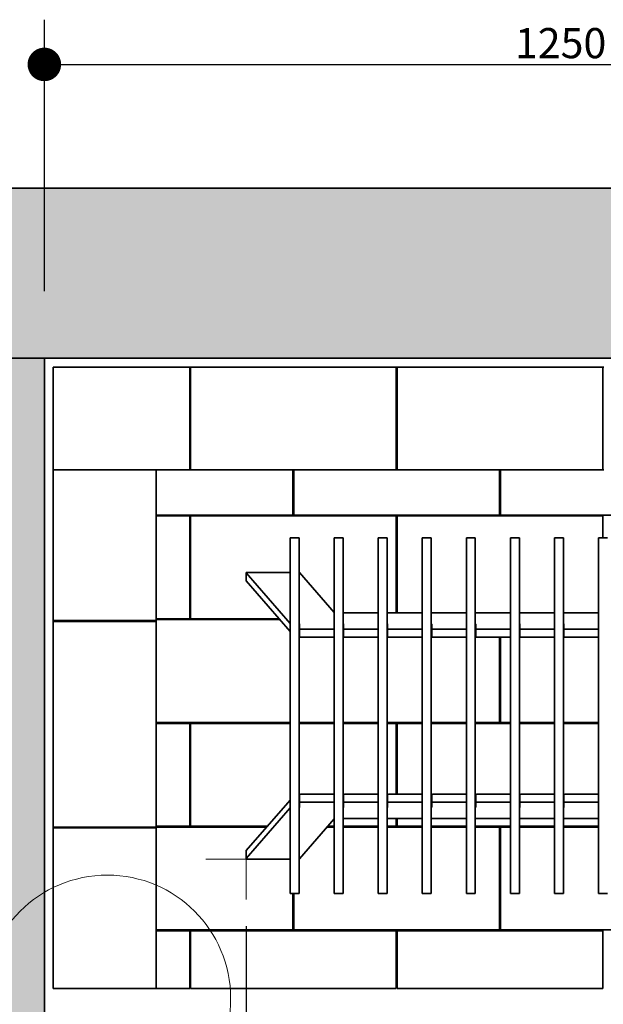
# Model space of a CAD drawing. Units: millimetres. Extents: x 990 to 26868, y -1276 to 11586.
# Drawn here: x 16237 to 16890, y 8212 to 9313 of the extents above; entities that cross this region are included whole.
import ezdxf

# ---------------------------------------------------------------- set-up
doc = ezdxf.new("R2010")
doc.units = ezdxf.units.MM
for name, color, linetype, lineweight in [('Detail Circle Lines(FireDept)', 7, 'Continuous', 18), ('Sketch Geometry(FireDept)', 7, 'Continuous', 35), ('Visible Edges(Metix)', 7, 'Continuous', 35)]:
    doc.layers.add(name, color=color, linetype=linetype, lineweight=lineweight)
doc.layers.add('Dimensions(FireDept)', color=7, linetype='Continuous', lineweight=18, true_color=0x8080ff)
doc.layers.add('Hatch', color=7, linetype='Continuous', lineweight=9, true_color=0x1e1e47)
doc.styles.add('FireDept Specifications', font='arial.ttf')
doc.dimstyles.new('FireDept-Specifications', dxfattribs={"dimscale": 25, "dimtxt": 1.5, "dimasz": 1.5, "dimexe": 2, "dimexo": 3, "dimgap": 0.25, "dimtad": 1, "dimtoh": 1, "dimdec": 1, "dimrnd": 1e-08, "dimtxsty": 'FireDept Specifications', "dimblk": 'DOT', "dimcen": 0.09, "dimdle": 10, "dimclrd": 8, "dimclre": 8, "dimclrt": 5, "dimadec": 1, "dimazin": 2, "dimtfac": 1, "dimtdec": 0, "dimtmove": 0, "dimatfit": 3, "dimldrblk": 'Flared-1', "dimfxl": 1, "dimtolj": 1, "dimlwd": 25, "dimlwe": 25, "dimarcsym": 0})

# ---------------------------------------------------------------- blocks, each defined once
blk = doc.blocks.new('_Dot')
at = {"color": 0, "linetype": 'ByBlock', "lineweight": -2}
blk.add_line((-0.5, 0), (-1, 0), dxfattribs=at)
at = {"color": 0, "linetype": 'ByBlock', "const_width": 0.5}
blk.add_lwpolyline([(-0.25, 0, 1), (0.25, 0, 1)], format="xyb", close=True, dxfattribs=at)
blk = doc.blocks.new('*D280')
at = {"layer": 'Defpoints', "color": 0}
for p in [(17514.5, 9263.2), (16264.5, 8934.7), (17514.5, 8934.7)]:
    blk.add_point(p, dxfattribs=at)
at = {"layer": 'Dimensions(FireDept)', "color": 8, "linetype": 'Continuous', "lineweight": 25}
for p, q in [((16264.5, 9009.7), (16264.5, 9313.2)), ((17514.5, 9009.7), (17514.5, 9313.2)), ((16302, 9263.2), (17477, 9263.2))]:
    blk.add_line(p, q, dxfattribs=at)
at = {"layer": 'Dimensions(FireDept)', "color": 8, "lineweight": 25, "xscale": 37.5, "yscale": 37.5, "zscale": 37.5, "rotation": 180}
blk.add_blockref('_Dot', (16264.5, 9263.2), dxfattribs=at)
at = {"layer": 'Dimensions(FireDept)', "color": 8, "lineweight": 25, "xscale": 37.5, "yscale": 37.5, "zscale": 37.5}
blk.add_blockref('_Dot', (17514.5, 9263.2), dxfattribs=at)
at = {"layer": 'Dimensions(FireDept)', "color": 5, "lineweight": 25, "insert": (16790.7, 9303.9), "char_height": 37.5, "attachment_point": 1, "style": 'FireDept Specifications'}
blk.add_mtext('\\A1;\\fArial|b0|i0;\\H33.7500;1250 min.', dxfattribs=at)
blk = doc.blocks.new('Flared-1')
at = {"color": 0}
for p, q in [((0, 0), (-1, 0.333)), ((-1, 0.333), (-0.65, 0)), ((-1, 0), (0, 0)), ((-0.65, 0), (-1, -0.333)), ((-1, -0.333), (0, 0))]:
    blk.add_line(p, q, dxfattribs=at)
at = {"color": 0, "flags": 128}
for points in [[(-0.65, 0), (0, 0), (-1, 0.333), (-0.65, 0)], [(-0.65, 0), (-1, 0.333), (-0.65, 0), (-0.65, 0)], [(-0.65, 0), (-1, -0.333), (0, 0), (-0.65, 0)]]:
    blk.add_lwpolyline(points, dxfattribs=at)
at = {"color": 0}
for points in [[(-0.65, 0), (0, 0), (-1, 0.333), (-0.65, 0)], [(-0.65, 0), (-1, 0.333), (-0.65, 0)], [(-0.65, 0), (-1, -0.333), (0, 0), (-0.65, 0)]]:
    blk.add_solid(points, dxfattribs=at)
blk = doc.blocks.new('*D281')
at = {"layer": 'Defpoints', "color": 0}
for p in [(16389.5, 8229.7), (16264.5, 8039.7), (16389.5, 7724.6)]:
    blk.add_point(p, dxfattribs=at)
at = {"layer": 'Dimensions(FireDept)', "color": 8, "linetype": 'Continuous', "lineweight": 25}
for p, q in [((16389.5, 8154.7), (16389.5, 7674.6)), ((16264.5, 7964.7), (16264.5, 7674.6)), ((16302, 7724.6), (16352, 7724.6))]:
    blk.add_line(p, q, dxfattribs=at)
at = {"layer": 'Dimensions(FireDept)', "color": 8, "lineweight": 25, "xscale": 37.5, "yscale": 37.5, "zscale": 37.5, "rotation": 180}
blk.add_blockref('_Dot', (16264.5, 7724.6), dxfattribs=at)
at = {"layer": 'Dimensions(FireDept)', "color": 8, "lineweight": 25, "xscale": 37.5, "yscale": 37.5, "zscale": 37.5}
blk.add_blockref('_Dot', (16389.5, 7724.6), dxfattribs=at)
at = {"layer": 'Dimensions(FireDept)', "color": 5, "lineweight": 25, "insert": (16287.3, 7769.2), "char_height": 37.5, "attachment_point": 1, "style": 'FireDept Specifications'}
blk.add_mtext('\\A1;125', dxfattribs=at)
blk = doc.blocks.new('*D283')
at = {"layer": 'Defpoints', "color": 0}
for p in [(16389.5, 8229.7), (17389.5, 8229.7), (17389.5, 7724.6)]:
    blk.add_point(p, dxfattribs=at)
at = {"layer": 'Dimensions(FireDept)', "color": 8, "linetype": 'Continuous', "lineweight": 25}
for p, q in [((16389.5, 8154.7), (16389.5, 7674.6)), ((17389.5, 8154.7), (17389.5, 7674.6)), ((16427, 7724.6), (17352, 7724.6))]:
    blk.add_line(p, q, dxfattribs=at)
at = {"layer": 'Dimensions(FireDept)', "color": 8, "lineweight": 25, "xscale": 37.5, "yscale": 37.5, "zscale": 37.5, "rotation": 180}
blk.add_blockref('_Dot', (16389.5, 7724.6), dxfattribs=at)
at = {"layer": 'Dimensions(FireDept)', "color": 8, "lineweight": 25, "xscale": 37.5, "yscale": 37.5, "zscale": 37.5}
blk.add_blockref('_Dot', (17389.5, 7724.6), dxfattribs=at)
at = {"layer": 'Dimensions(FireDept)', "color": 5, "lineweight": 25, "insert": (16673, 7775.1), "char_height": 37.5, "attachment_point": 1, "style": 'FireDept Specifications'}
blk.add_mtext('\\A1;\\fArial|b0|i0;\\H33.7500;1000 - (Fire opening)', dxfattribs=at)
blk = doc.blocks.new('*D286')
at = {"layer": 'Defpoints', "color": 0}
for p in [(16490, 8374.3), (17289.5, 8374.3), (17289.5, 7832.9)]:
    blk.add_point(p, dxfattribs=at)
at = {"layer": 'Dimensions(FireDept)', "color": 8, "linetype": 'Continuous', "lineweight": 25}
for p, q in [((16490, 8299.3), (16490, 7782.9)), ((17289.5, 8299.3), (17289.5, 7782.9)), ((16527.5, 7832.9), (17252, 7832.9))]:
    blk.add_line(p, q, dxfattribs=at)
at = {"layer": 'Dimensions(FireDept)', "color": 8, "lineweight": 25, "xscale": 37.5, "yscale": 37.5, "zscale": 37.5, "rotation": 180}
blk.add_blockref('_Dot', (16490, 7832.9), dxfattribs=at)
at = {"layer": 'Dimensions(FireDept)', "color": 8, "lineweight": 25, "xscale": 37.5, "yscale": 37.5, "zscale": 37.5}
blk.add_blockref('_Dot', (17289.5, 7832.9), dxfattribs=at)
at = {"layer": 'Dimensions(FireDept)', "color": 5, "lineweight": 25, "insert": (16762, 7883.3), "char_height": 37.5, "attachment_point": 1, "style": 'FireDept Specifications'}
blk.add_mtext('\\A1;\\fArial|b0|i0;\\H33.7500;800 - (grate)', dxfattribs=at)
blk = doc.blocks.new('2dDetail6')
at = {"layer": 'Detail Circle Lines(FireDept)'}
for p, q in [((81.617, 109.034), (85.82, 105.424)), ((85.82, 105.424), (88.32, 105.424))]:
    blk.add_line(p, q, dxfattribs=at)
blk.add_circle((76.115, 111.728), 6.126, dxfattribs=at)
at = {"layer": 'Detail Circle Lines(FireDept)', "color": 7, "char_height": 1.5, "attachment_point": 7, "style": 'FireDept Specifications'}
for s, insert in [('See fireplace', (89.218, 104.452)), ('surround', (89.187, 102.484)), ('Detail 4', (89.289, 100.123))]:
    blk.add_mtext(s, dxfattribs=dict(at, insert=insert))

msp = doc.modelspace()

# ---------------------------------------------------------------- hatches: boundary and pattern name
at = {"layer": 'Hatch'}
h = msp.add_hatch(dxfattribs=at)
h.set_pattern_fill('AR-CONC', color=256, scale=12.112373, angle=45, style=0, pattern_type=2)
h.set_pattern_definition([(95, (14622.395, 5704.69), (66.806, 56.0569), [9.0843, -99.927]), (40, (14622.395, 5704.69), (-76.307, 52.5396), [7.2674, -79.9417]), (145.451, (14627.96, 5709.36), (-9.5001, 108.5967), [7.7205, -84.925]), (91.1842, (14605.27, 5721.82), (105.5827, 77.2302), [13.6264, -149.8906]), (141.6356, (14614.06, 5728.25), (-3.379, 163.4826), [11.5807, -127.387]), (36.184, (14605.27, 5721.82), (-3.379, 163.4826), [10.901, -119.9125]), (66, (14618.11, 5726.1), (85.6068, 16.6403), [9.0843, -99.927]), (11, (14618.11, 5726.1), (-41.2679, 82.9466), [7.2674, -79.9417]), (116.4514, (14625.25, 5727.49), (44.339, 99.5868), [7.7205, -84.925]), (82.5, (14622.395, 5704.688), (-27.47004, 29.55296), [0, -78.97267, 0, -81.1529, 0, -80.24447]), (52.5, (14622.395, 5704.69), (-11.2491, 56.31157), [0, -46.26926, 0, -77.1558, 0, -30.58374]), (12.5, (14603.296, 5685.59), (47.65228, 43.78874), [0, -30.28093, 0, -94.4765, 0, -125.36306]), (2.5, (14594.73, 5677.024), (41.37465, 58.5221), [0, -39.3652, 0, -62.7421, 0, -89.02594])])
h.paths.add_polyline_path([(17704.537, 8229.659), (17704.537, 9124.659), (16074.537, 9124.659), (16074.537, 8229.659), (15774.537, 8229.659), (15774.537, 8039.659), (16264.537, 8039.659), (16264.537, 8934.659), (17514.537, 8934.659), (17514.537, 8039.659), (18004.537, 8039.659), (18004.537, 8229.659)])

# ---------------------------------------------------------------- linework, layer by layer
at = {"layer": 'Dimensions(FireDept)'}
for q in [(16445.007, 8374.32), (16490.007, 8329.32)]:
    msp.add_line((16490.007, 8374.32), q, dxfattribs=at)
at = {"layer": 'Sketch Geometry(FireDept)', "color": 8, "linetype": 'Continuous', "true_color": 0x808080}
msp.add_line((16264.537, 8934.659), (15346.075, 8934.659), dxfattribs=at)
at = {"layer": 'Visible Edges(Metix)', "color": 8, "true_color": 0x808080}
for p, q in [((17704.537, 9124.659), (16074.537, 9124.659)), ((16264.537, 8039.659), (16264.537, 8934.659)), ((16264.537, 8934.659), (17514.537, 8934.659))]:
    msp.add_line(p, q, dxfattribs=at)
at = {"layer": 'Visible Edges(Metix)'}
for p, q in [((16427.037, 8924.659), (16274.537, 8924.659)), ((16274.537, 8924.659), (16274.537, 8809.659)), ((16427.037, 8924.659), (16428.037, 8924.659)), ((16427.037, 8809.659), (16427.037, 8924.659)), ((16428.037, 8924.659), (16428.037, 8809.659)), ((16658.037, 8924.659), (16428.037, 8924.659)), ((16658.037, 8924.659), (16659.037, 8924.659)), ((16658.037, 8809.659), (16658.037, 8924.659)), ((16889.037, 8924.659), (16659.037, 8924.659)), ((16659.037, 8924.659), (16659.037, 8809.659)), ((16889.037, 8924.659), (16890.037, 8924.659)), ((16889.037, 8809.659), (16889.037, 8924.659)), ((16274.537, 8809.659), (16427.037, 8809.659)), ((16389.537, 8809.659), (16274.537, 8809.659)), ((16274.537, 8809.659), (16274.537, 8641.159)), ((16389.537, 8641.159), (16389.537, 8809.659)), ((16428.037, 8809.659), (16427.037, 8809.659)), ((16428.037, 8809.659), (16658.037, 8809.659)), ((16542.537, 8759.159), (16542.537, 8809.659)), ((16543.537, 8809.659), (16543.537, 8759.159)), ((16659.037, 8809.659), (16658.037, 8809.659)), ((16659.037, 8809.659), (16889.037, 8809.659)), ((16773.537, 8759.159), (16773.537, 8809.659)), ((16774.537, 8809.659), (16774.537, 8759.159)), ((16890.037, 8809.659), (16889.037, 8809.659)), ((16389.537, 8759.159), (16542.537, 8759.159)), ((16427.037, 8758.159), (16389.537, 8758.159)), ((16427.037, 8643.159), (16427.037, 8758.159)), ((16428.037, 8758.159), (16428.037, 8643.159)), ((16658.037, 8758.159), (16428.037, 8758.159)), ((16543.537, 8759.159), (16773.537, 8759.159)), ((16658.037, 8649.599), (16658.037, 8758.159)), ((16659.037, 8758.159), (16659.037, 8649.599)), ((16889.037, 8758.159), (16659.037, 8758.159)), ((16774.537, 8759.159), (17004.537, 8759.159)), ((16889.037, 8733.521), (16889.037, 8758.159)), ((16539.287, 8733.094), (16539.287, 8733.521)), ((16539.287, 8733.521), (16549.287, 8733.521)), ((16549.287, 8733.521), (16549.287, 8733.094)), ((16588.573, 8733.094), (16588.573, 8733.521)), ((16588.573, 8733.521), (16598.573, 8733.521)), ((16598.573, 8733.521), (16598.573, 8733.094)), ((16637.859, 8733.094), (16637.859, 8733.521)), ((16637.859, 8733.521), (16647.859, 8733.521)), ((16647.859, 8733.521), (16647.859, 8733.094)), ((16687.144, 8733.094), (16687.144, 8733.521)), ((16687.144, 8733.521), (16697.144, 8733.521)), ((16697.144, 8733.521), (16697.144, 8733.094)), ((16736.43, 8733.094), (16736.43, 8733.521)), ((16736.43, 8733.521), (16746.43, 8733.521)), ((16746.43, 8733.521), (16746.43, 8733.094)), ((16785.716, 8733.094), (16785.716, 8733.521)), ((16785.716, 8733.521), (16795.716, 8733.521)), ((16795.716, 8733.521), (16795.716, 8733.094)), ((16835.002, 8733.094), (16835.002, 8733.521)), ((16835.002, 8733.521), (16845.002, 8733.521)), ((16845.002, 8733.521), (16845.002, 8733.094)), ((16884.287, 8733.094), (16884.287, 8733.521)), ((16884.287, 8733.521), (16894.287, 8733.521)), ((16539.287, 8706.062), (16539.287, 8733.094)), ((16549.287, 8733.094), (16549.287, 8706.062)), ((16588.573, 8706.062), (16588.573, 8733.094)), ((16598.573, 8733.094), (16598.573, 8706.062)), ((16637.859, 8706.062), (16637.859, 8733.094)), ((16647.859, 8733.094), (16647.859, 8706.062)), ((16687.144, 8706.062), (16687.144, 8733.094)), ((16697.144, 8733.094), (16697.144, 8706.062)), ((16736.43, 8706.062), (16736.43, 8733.094)), ((16746.43, 8733.094), (16746.43, 8706.062)), ((16785.716, 8706.062), (16785.716, 8733.094)), ((16795.716, 8733.094), (16795.716, 8706.062)), ((16835.002, 8706.062), (16835.002, 8733.094)), ((16845.002, 8733.094), (16845.002, 8706.062)), ((16884.287, 8706.062), (16884.287, 8733.094)), ((16539.287, 8704.67), (16539.287, 8706.062)), ((16539.287, 8631.738), (16539.287, 8704.67)), ((16549.287, 8706.062), (16549.287, 8704.67)), ((16549.287, 8704.67), (16549.287, 8631.738)), ((16588.573, 8704.67), (16588.573, 8706.062)), ((16588.573, 8631.738), (16588.573, 8704.67)), ((16598.573, 8706.062), (16598.573, 8704.67)), ((16598.573, 8704.67), (16598.573, 8631.738)), ((16637.859, 8704.67), (16637.859, 8706.062)), ((16637.859, 8631.738), (16637.859, 8704.67)), ((16647.859, 8706.062), (16647.859, 8704.67)), ((16647.859, 8704.67), (16647.859, 8631.738)), ((16687.144, 8704.67), (16687.144, 8706.062)), ((16687.144, 8631.738), (16687.144, 8704.67)), ((16697.144, 8706.062), (16697.144, 8704.67)), ((16697.144, 8704.67), (16697.144, 8631.738)), ((16736.43, 8704.67), (16736.43, 8706.062)), ((16736.43, 8631.738), (16736.43, 8704.67)), ((16746.43, 8706.062), (16746.43, 8704.67)), ((16746.43, 8704.67), (16746.43, 8631.738)), ((16785.716, 8704.67), (16785.716, 8706.062)), ((16785.716, 8631.738), (16785.716, 8704.67)), ((16795.716, 8706.062), (16795.716, 8704.67)), ((16795.716, 8704.67), (16795.716, 8631.738)), ((16835.002, 8704.67), (16835.002, 8706.062)), ((16835.002, 8631.738), (16835.002, 8704.67)), ((16845.002, 8706.062), (16845.002, 8704.67)), ((16845.002, 8704.67), (16845.002, 8631.738)), ((16884.287, 8704.67), (16884.287, 8706.062)), ((16884.287, 8631.738), (16884.287, 8704.67)), ((16490.007, 8694.544), (16490.007, 8685.634)), ((16490.077, 8694.377), (16539.287, 8637.814)), ((16539.287, 8694.998), (16491.007, 8694.998)), ((16588.573, 8650.129), (16549.787, 8694.711)), ((16539.287, 8628.904), (16490.077, 8685.467)), ((16637.859, 8649.599), (16598.573, 8649.599)), ((16687.144, 8649.599), (16647.859, 8649.599)), ((16736.43, 8649.599), (16697.144, 8649.599)), ((16785.716, 8649.599), (16746.43, 8649.599)), ((16835.002, 8649.599), (16795.716, 8649.599)), ((16884.287, 8649.599), (16845.002, 8649.599)), ((16274.537, 8640.159), (16274.537, 8641.159)), ((16274.537, 8641.159), (16389.537, 8641.159)), ((16389.537, 8640.159), (16274.537, 8640.159)), ((16274.537, 8640.159), (16274.537, 8410.159)), ((16389.537, 8643.159), (16427.037, 8643.159)), ((16527.755, 8642.159), (16389.537, 8642.159)), ((16389.537, 8641.159), (16389.537, 8640.159)), ((16389.537, 8410.159), (16389.537, 8640.159)), ((16428.037, 8643.159), (16526.885, 8643.159)), ((16549.787, 8637.073), (16549.787, 8631.893)), ((16599.073, 8637.073), (16599.073, 8631.893)), ((16648.359, 8637.073), (16648.359, 8631.893)), ((16697.644, 8637.073), (16697.644, 8631.893)), ((16746.93, 8637.073), (16746.93, 8631.893)), ((16796.216, 8637.073), (16796.216, 8631.893)), ((16845.502, 8637.073), (16845.502, 8631.893)), ((16539.287, 8631.738), (16539.287, 8630.919)), ((16539.287, 8438.4), (16539.287, 8630.919)), ((16549.287, 8630.919), (16549.287, 8631.738)), ((16549.287, 8630.919), (16549.287, 8438.4)), ((16549.787, 8631.893), (16549.787, 8622.983)), ((16550.787, 8631.439), (16587.573, 8631.439)), ((16588.573, 8631.738), (16588.573, 8630.919)), ((16588.573, 8438.4), (16588.573, 8630.919)), ((16598.573, 8630.919), (16598.573, 8631.738)), ((16598.573, 8630.919), (16598.573, 8438.4)), ((16599.073, 8631.893), (16599.073, 8622.983)), ((16600.073, 8631.439), (16636.859, 8631.439)), ((16637.859, 8631.738), (16637.859, 8630.919)), ((16637.859, 8438.4), (16637.859, 8630.919)), ((16647.859, 8630.919), (16647.859, 8631.738)), ((16647.859, 8630.919), (16647.859, 8438.4)), ((16648.359, 8631.893), (16648.359, 8622.983)), ((16649.359, 8631.439), (16686.144, 8631.439)), ((16687.144, 8631.738), (16687.144, 8630.919)), ((16687.144, 8438.4), (16687.144, 8630.919)), ((16697.144, 8630.919), (16697.144, 8631.738)), ((16697.144, 8630.919), (16697.144, 8438.4)), ((16697.644, 8631.893), (16697.644, 8622.983)), ((16698.644, 8631.439), (16735.43, 8631.439)), ((16736.43, 8631.738), (16736.43, 8630.919)), ((16736.43, 8438.4), (16736.43, 8630.919)), ((16746.43, 8630.919), (16746.43, 8631.738)), ((16746.43, 8630.919), (16746.43, 8438.4)), ((16746.93, 8631.893), (16746.93, 8622.983)), ((16747.93, 8631.439), (16784.716, 8631.439)), ((16785.716, 8631.738), (16785.716, 8630.919)), ((16785.716, 8438.4), (16785.716, 8630.919)), ((16795.716, 8630.919), (16795.716, 8631.738)), ((16795.716, 8630.919), (16795.716, 8438.4)), ((16796.216, 8631.893), (16796.216, 8622.983)), ((16797.216, 8631.439), (16834.002, 8631.439)), ((16835.002, 8631.738), (16835.002, 8630.919)), ((16835.002, 8438.4), (16835.002, 8630.919)), ((16845.002, 8630.919), (16845.002, 8631.738)), ((16845.002, 8630.919), (16845.002, 8438.4)), ((16845.502, 8631.893), (16845.502, 8622.983)), ((16846.502, 8631.439), (16883.287, 8631.439)), ((16884.287, 8631.738), (16884.287, 8630.919)), ((16884.287, 8438.4), (16884.287, 8630.919)), ((16587.573, 8622.529), (16550.787, 8622.529)), ((16636.859, 8622.529), (16600.073, 8622.529)), ((16686.144, 8622.529), (16649.359, 8622.529)), ((16735.43, 8622.529), (16698.644, 8622.529)), ((16784.716, 8622.529), (16747.93, 8622.529)), ((16773.537, 8527.159), (16773.537, 8622.529)), ((16774.537, 8622.529), (16774.537, 8527.159)), ((16834.002, 8622.529), (16797.216, 8622.529)), ((16883.287, 8622.529), (16846.502, 8622.529)), ((16389.537, 8527.159), (16539.287, 8527.159)), ((16427.037, 8526.159), (16389.537, 8526.159)), ((16427.037, 8411.159), (16427.037, 8526.159)), ((16428.037, 8526.159), (16428.037, 8411.159)), ((16539.287, 8526.159), (16428.037, 8526.159)), ((16549.287, 8527.159), (16588.573, 8527.159)), ((16588.573, 8526.159), (16549.287, 8526.159)), ((16598.573, 8527.159), (16637.859, 8527.159)), ((16637.859, 8526.159), (16598.573, 8526.159)), ((16647.859, 8527.159), (16687.144, 8527.159)), ((16658.037, 8526.159), (16647.859, 8526.159)), ((16658.037, 8446.789), (16658.037, 8526.159)), ((16659.037, 8526.159), (16659.037, 8446.789)), ((16687.144, 8526.159), (16659.037, 8526.159)), ((16697.144, 8527.159), (16736.43, 8527.159)), ((16736.43, 8526.159), (16697.144, 8526.159)), ((16746.43, 8527.159), (16773.537, 8527.159)), ((16785.716, 8526.159), (16746.43, 8526.159)), ((16774.537, 8527.159), (16785.716, 8527.159)), ((16795.716, 8527.159), (16835.002, 8527.159)), ((16835.002, 8526.159), (16795.716, 8526.159)), ((16845.002, 8527.159), (16884.287, 8527.159)), ((16884.287, 8526.159), (16845.002, 8526.159)), ((16490.077, 8383.851), (16539.287, 8440.414)), ((16539.287, 8438.4), (16539.287, 8437.58)), ((16539.287, 8364.649), (16539.287, 8437.58)), ((16549.287, 8437.58), (16549.287, 8438.4)), ((16549.287, 8437.58), (16549.287, 8364.649)), ((16549.787, 8446.335), (16549.787, 8437.425)), ((16549.787, 8437.425), (16549.787, 8432.246)), ((16550.787, 8446.789), (16587.573, 8446.789)), ((16587.573, 8437.879), (16550.787, 8437.879)), ((16588.573, 8438.4), (16588.573, 8437.58)), ((16588.573, 8364.649), (16588.573, 8437.58)), ((16598.573, 8437.58), (16598.573, 8438.4)), ((16598.573, 8437.58), (16598.573, 8364.649)), ((16599.073, 8446.335), (16599.073, 8437.425)), ((16599.073, 8437.425), (16599.073, 8432.246)), ((16600.073, 8446.789), (16636.859, 8446.789)), ((16636.859, 8437.879), (16600.073, 8437.879)), ((16637.859, 8438.4), (16637.859, 8437.58)), ((16637.859, 8364.649), (16637.859, 8437.58)), ((16647.859, 8437.58), (16647.859, 8438.4)), ((16647.859, 8437.58), (16647.859, 8364.649)), ((16648.359, 8446.335), (16648.359, 8437.425)), ((16648.359, 8437.425), (16648.359, 8432.246)), ((16649.359, 8446.789), (16686.144, 8446.789)), ((16686.144, 8437.879), (16649.359, 8437.879)), ((16687.144, 8438.4), (16687.144, 8437.58)), ((16687.144, 8364.649), (16687.144, 8437.58)), ((16697.144, 8437.58), (16697.144, 8438.4)), ((16697.144, 8437.58), (16697.144, 8364.649)), ((16697.644, 8446.335), (16697.644, 8437.425)), ((16697.644, 8437.425), (16697.644, 8432.246)), ((16698.644, 8446.789), (16735.43, 8446.789)), ((16735.43, 8437.879), (16698.644, 8437.879)), ((16736.43, 8438.4), (16736.43, 8437.58)), ((16736.43, 8364.649), (16736.43, 8437.58)), ((16746.43, 8437.58), (16746.43, 8438.4)), ((16746.43, 8437.58), (16746.43, 8364.649)), ((16746.93, 8446.335), (16746.93, 8437.425)), ((16746.93, 8437.425), (16746.93, 8432.246)), ((16747.93, 8446.789), (16784.716, 8446.789)), ((16784.716, 8437.879), (16747.93, 8437.879)), ((16785.716, 8438.4), (16785.716, 8437.58)), ((16785.716, 8364.649), (16785.716, 8437.58)), ((16795.716, 8437.58), (16795.716, 8438.4)), ((16795.716, 8437.58), (16795.716, 8364.649)), ((16796.216, 8446.335), (16796.216, 8437.425)), ((16796.216, 8437.425), (16796.216, 8432.246)), ((16797.216, 8446.789), (16834.002, 8446.789)), ((16834.002, 8437.879), (16797.216, 8437.879)), ((16835.002, 8438.4), (16835.002, 8437.58)), ((16835.002, 8364.649), (16835.002, 8437.58)), ((16845.002, 8437.58), (16845.002, 8438.4)), ((16845.002, 8437.58), (16845.002, 8364.649)), ((16845.502, 8446.335), (16845.502, 8437.425)), ((16845.502, 8437.425), (16845.502, 8432.246)), ((16846.502, 8446.789), (16883.287, 8446.789)), ((16883.287, 8437.879), (16846.502, 8437.879)), ((16884.287, 8438.4), (16884.287, 8437.58)), ((16884.287, 8364.649), (16884.287, 8437.58)), ((16539.287, 8431.504), (16490.077, 8374.941)), ((16549.787, 8374.608), (16588.573, 8419.189)), ((16598.573, 8419.719), (16637.859, 8419.719)), ((16647.859, 8419.719), (16687.144, 8419.719)), ((16658.037, 8411.159), (16658.037, 8419.719)), ((16659.037, 8419.719), (16659.037, 8411.159)), ((16697.144, 8419.719), (16736.43, 8419.719)), ((16746.43, 8419.719), (16785.716, 8419.719)), ((16795.716, 8419.719), (16835.002, 8419.719)), ((16845.002, 8419.719), (16884.287, 8419.719)), ((16274.537, 8409.159), (16274.537, 8410.159)), ((16274.537, 8410.159), (16389.537, 8410.159)), ((16389.537, 8409.159), (16274.537, 8409.159)), ((16274.537, 8409.159), (16274.537, 8229.659)), ((16389.537, 8411.159), (16427.037, 8411.159)), ((16512.965, 8410.159), (16389.537, 8410.159)), ((16389.537, 8410.159), (16389.537, 8409.159)), ((16389.537, 8229.659), (16389.537, 8409.159)), ((16428.037, 8411.159), (16513.835, 8411.159)), ((16588.573, 8410.159), (16580.717, 8410.159)), ((16581.587, 8411.159), (16588.573, 8411.159)), ((16598.573, 8411.159), (16637.859, 8411.159)), ((16637.859, 8410.159), (16598.573, 8410.159)), ((16647.859, 8411.159), (16658.037, 8411.159)), ((16687.144, 8410.159), (16647.859, 8410.159)), ((16659.037, 8411.159), (16687.144, 8411.159)), ((16697.144, 8411.159), (16736.43, 8411.159)), ((16736.43, 8410.159), (16697.144, 8410.159)), ((16746.43, 8411.159), (16785.716, 8411.159)), ((16773.537, 8410.159), (16746.43, 8410.159)), ((16773.537, 8295.159), (16773.537, 8410.159)), ((16774.537, 8410.159), (16774.537, 8295.159)), ((16785.716, 8410.159), (16774.537, 8410.159)), ((16795.716, 8411.159), (16835.002, 8411.159)), ((16835.002, 8410.159), (16795.716, 8410.159)), ((16845.002, 8411.159), (16884.287, 8411.159)), ((16884.287, 8410.159), (16845.002, 8410.159)), ((16490.007, 8374.774), (16490.007, 8383.684)), ((16491.007, 8374.32), (16539.287, 8374.32)), ((16539.287, 8363.256), (16539.287, 8364.649)), ((16539.287, 8336.224), (16539.287, 8363.256)), ((16549.287, 8364.649), (16549.287, 8363.256)), ((16549.287, 8363.256), (16549.287, 8336.224)), ((16588.573, 8363.256), (16588.573, 8364.649)), ((16588.573, 8336.224), (16588.573, 8363.256)), ((16598.573, 8364.649), (16598.573, 8363.256)), ((16598.573, 8363.256), (16598.573, 8336.224)), ((16637.859, 8363.256), (16637.859, 8364.649)), ((16637.859, 8336.224), (16637.859, 8363.256)), ((16647.859, 8364.649), (16647.859, 8363.256)), ((16647.859, 8363.256), (16647.859, 8336.224)), ((16687.144, 8363.256), (16687.144, 8364.649)), ((16687.144, 8336.224), (16687.144, 8363.256)), ((16697.144, 8364.649), (16697.144, 8363.256)), ((16697.144, 8363.256), (16697.144, 8336.224)), ((16736.43, 8363.256), (16736.43, 8364.649)), ((16736.43, 8336.224), (16736.43, 8363.256)), ((16746.43, 8364.649), (16746.43, 8363.256)), ((16746.43, 8363.256), (16746.43, 8336.224)), ((16785.716, 8363.256), (16785.716, 8364.649)), ((16785.716, 8336.224), (16785.716, 8363.256)), ((16795.716, 8364.649), (16795.716, 8363.256)), ((16795.716, 8363.256), (16795.716, 8336.224)), ((16835.002, 8363.256), (16835.002, 8364.649)), ((16835.002, 8336.224), (16835.002, 8363.256)), ((16845.002, 8364.649), (16845.002, 8363.256)), ((16845.002, 8363.256), (16845.002, 8336.224)), ((16884.287, 8363.256), (16884.287, 8364.649)), ((16884.287, 8336.224), (16884.287, 8363.256)), ((16539.287, 8335.797), (16539.287, 8336.224)), ((16549.287, 8335.797), (16539.287, 8335.797)), ((16542.537, 8295.159), (16542.537, 8335.797)), ((16543.537, 8335.797), (16543.537, 8295.159)), ((16549.287, 8336.224), (16549.287, 8335.797)), ((16588.573, 8335.797), (16588.573, 8336.224)), ((16598.573, 8335.797), (16588.573, 8335.797)), ((16598.573, 8336.224), (16598.573, 8335.797)), ((16637.859, 8335.797), (16637.859, 8336.224)), ((16647.859, 8335.797), (16637.859, 8335.797)), ((16647.859, 8336.224), (16647.859, 8335.797)), ((16687.144, 8335.797), (16687.144, 8336.224)), ((16697.144, 8335.797), (16687.144, 8335.797)), ((16697.144, 8336.224), (16697.144, 8335.797)), ((16736.43, 8335.797), (16736.43, 8336.224)), ((16746.43, 8335.797), (16736.43, 8335.797)), ((16746.43, 8336.224), (16746.43, 8335.797)), ((16785.716, 8335.797), (16785.716, 8336.224)), ((16795.716, 8335.797), (16785.716, 8335.797)), ((16795.716, 8336.224), (16795.716, 8335.797)), ((16835.002, 8335.797), (16835.002, 8336.224)), ((16845.002, 8335.797), (16835.002, 8335.797)), ((16845.002, 8336.224), (16845.002, 8335.797)), ((16884.287, 8335.797), (16884.287, 8336.224)), ((16894.287, 8335.797), (16884.287, 8335.797)), ((16389.537, 8295.159), (16542.537, 8295.159)), ((16427.037, 8294.159), (16389.537, 8294.159)), ((16427.037, 8229.659), (16427.037, 8294.159)), ((16428.037, 8294.159), (16428.037, 8229.659)), ((16658.037, 8294.159), (16428.037, 8294.159)), ((16543.537, 8295.159), (16773.537, 8295.159)), ((16658.037, 8229.659), (16658.037, 8294.159)), ((16659.037, 8294.159), (16659.037, 8229.659)), ((16889.037, 8294.159), (16659.037, 8294.159)), ((16774.537, 8295.159), (17004.537, 8295.159)), ((16889.037, 8229.659), (16889.037, 8294.159)), ((16274.537, 8229.659), (16389.537, 8229.659)), ((16389.537, 8229.659), (16427.037, 8229.659)), ((16428.037, 8229.659), (16658.037, 8229.659)), ((16659.037, 8229.659), (16889.037, 8229.659))]:
    msp.add_line(p, q, dxfattribs=at)
for centre, major_axis, start_param, end_param in [((16491.007, 8694.544), (-1, 0), 4.71238898, 6.65934984), ((16548.857, 8694.544), (1, 0), 0.37616453, 1.12607798), ((16491.007, 8685.634), (-1, 0), 0, 0.37616453), ((16548.787, 8637.073), (1, 0), 0, 1.04719755), ((16598.073, 8637.073), (1, 0), 0, 1.04719755), ((16647.359, 8637.073), (1, 0), 0, 1.04719755), ((16696.644, 8637.073), (1, 0), 0, 1.04719755), ((16745.93, 8637.073), (1, 0), 0, 1.04719755), ((16795.216, 8637.073), (1, 0), 0, 1.04719755), ((16844.502, 8637.073), (1, 0), 0, 1.04719755), ((16548.787, 8628.163), (1, 0), 0, 1.04719755), ((16550.787, 8631.893), (-1, 0), 0, 1.57079633), ((16587.573, 8631.893), (1, 0), 4.71238898, 6.28318531), ((16598.073, 8628.163), (1, 0), 0, 1.04719755), ((16600.073, 8631.893), (-1, 0), 0, 1.57079633), ((16636.859, 8631.893), (1, 0), 4.71238898, 6.28318531), ((16647.359, 8628.163), (1, 0), 0, 1.04719755), ((16649.359, 8631.893), (-1, 0), 0, 1.57079633), ((16686.144, 8631.893), (1, 0), 4.71238898, 6.28318531), ((16696.644, 8628.163), (1, 0), 0, 1.04719755), ((16698.644, 8631.893), (-1, 0), 0, 1.57079633), ((16735.43, 8631.893), (1, 0), 4.71238898, 6.28318531), ((16745.93, 8628.163), (1, 0), 0, 1.04719755), ((16747.93, 8631.893), (-1, 0), 0, 1.57079633), ((16784.716, 8631.893), (1, 0), 4.71238898, 6.28318531), ((16795.216, 8628.163), (1, 0), 0, 1.04719755), ((16797.216, 8631.893), (-1, 0), 0, 1.57079633), ((16834.002, 8631.893), (1, 0), 4.71238898, 6.28318531), ((16844.502, 8628.163), (1, 0), 0, 1.04719755), ((16846.502, 8631.893), (-1, 0), 0, 1.57079633), ((16883.287, 8631.893), (1, 0), 4.71238898, 6.28318531), ((16550.787, 8622.983), (-1, 0), 0, 1.57079633), ((16587.573, 8622.983), (1, 0), 4.71238898, 6.28318531), ((16600.073, 8622.983), (-1, 0), 0, 1.57079633), ((16636.859, 8622.983), (1, 0), 4.71238898, 6.28318531), ((16649.359, 8622.983), (-1, 0), 0, 1.57079633), ((16686.144, 8622.983), (1, 0), 4.71238898, 6.28318531), ((16698.644, 8622.983), (-1, 0), 0, 1.57079633), ((16735.43, 8622.983), (1, 0), 4.71238898, 6.28318531), ((16747.93, 8622.983), (-1, 0), 0, 1.57079633), ((16784.716, 8622.983), (1, 0), 4.71238898, 6.28318531), ((16797.216, 8622.983), (-1, 0), 0, 1.57079633), ((16834.002, 8622.983), (1, 0), 4.71238898, 6.28318531), ((16846.502, 8622.983), (-1, 0), 0, 1.57079633), ((16883.287, 8622.983), (1, 0), 4.71238898, 6.28318531), ((16548.787, 8441.156), (1, 0), 5.23598776, 6.28318531), ((16550.787, 8446.335), (-1, 0), 4.71238898, 6.28318531), ((16550.787, 8437.425), (-1, 0), 4.71238898, 6.28318531), ((16587.573, 8446.335), (1, 0), 0, 1.57079633), ((16587.573, 8437.425), (1, 0), 0, 1.57079633), ((16598.073, 8441.156), (1, 0), 5.23598776, 6.28318531), ((16600.073, 8446.335), (-1, 0), 4.71238898, 6.28318531), ((16600.073, 8437.425), (-1, 0), 4.71238898, 6.28318531), ((16636.859, 8446.335), (1, 0), 0, 1.57079633), ((16636.859, 8437.425), (1, 0), 0, 1.57079633), ((16647.359, 8441.156), (1, 0), 5.23598776, 6.28318531), ((16649.359, 8446.335), (-1, 0), 4.71238898, 6.28318531), ((16649.359, 8437.425), (-1, 0), 4.71238898, 6.28318531), ((16686.144, 8446.335), (1, 0), 0, 1.57079633), ((16686.144, 8437.425), (1, 0), 0, 1.57079633), ((16696.644, 8441.156), (1, 0), 5.23598776, 6.28318531), ((16698.644, 8446.335), (-1, 0), 4.71238898, 6.28318531), ((16698.644, 8437.425), (-1, 0), 4.71238898, 6.28318531), ((16735.43, 8446.335), (1, 0), 0, 1.57079633), ((16735.43, 8437.425), (1, 0), 0, 1.57079633), ((16745.93, 8441.156), (1, 0), 5.23598776, 6.28318531), ((16747.93, 8446.335), (-1, 0), 4.71238898, 6.28318531), ((16747.93, 8437.425), (-1, 0), 4.71238898, 6.28318531), ((16784.716, 8446.335), (1, 0), 0, 1.57079633), ((16784.716, 8437.425), (1, 0), 0, 1.57079633), ((16795.216, 8441.156), (1, 0), 5.23598776, 6.28318531), ((16797.216, 8446.335), (-1, 0), 4.71238898, 6.28318531), ((16797.216, 8437.425), (-1, 0), 4.71238898, 6.28318531), ((16834.002, 8446.335), (1, 0), 0, 1.57079633), ((16834.002, 8437.425), (1, 0), 0, 1.57079633), ((16844.502, 8441.156), (1, 0), 5.23598776, 6.28318531), ((16846.502, 8446.335), (-1, 0), 4.71238898, 6.28318531), ((16846.502, 8437.425), (-1, 0), 4.71238898, 6.28318531), ((16883.287, 8446.335), (1, 0), 0, 1.57079633), ((16883.287, 8437.425), (1, 0), 0, 1.57079633), ((16548.787, 8432.246), (1, 0), 5.23598776, 6.28318531), ((16598.073, 8432.246), (1, 0), 5.23598776, 6.28318531), ((16647.359, 8432.246), (1, 0), 5.23598776, 6.28318531), ((16696.644, 8432.246), (1, 0), 5.23598776, 6.28318531), ((16745.93, 8432.246), (1, 0), 5.23598776, 6.28318531), ((16795.216, 8432.246), (1, 0), 5.23598776, 6.28318531), ((16844.502, 8432.246), (1, 0), 5.23598776, 6.28318531), ((16491.007, 8383.684), (-1, 0), 5.90702077, 6.28318531), ((16491.007, 8374.774), (-1, 0), 5.90702077, 7.85398163), ((16548.857, 8374.774), (1, 0), 5.15710733, 5.90702077)]:
    msp.add_ellipse(centre, major_axis=major_axis, ratio=0.4539905, start_param=start_param, end_param=end_param, dxfattribs=at)

# ---------------------------------------------------------------- block references
at = {"layer": 'Detail Circle Lines(FireDept)', "xscale": 22.5, "yscale": 22.5, "zscale": 22.5}
msp.add_blockref('2dDetail6', (14622.395, 5704.688), dxfattribs=at)

# ---------------------------------------------------------------- dimensions: what is measured, and where the dimension line sits
at = {"layer": 'Dimensions(FireDept)', "color": 8, "linetype": 'Continuous', "lineweight": 25, "true_color": 0x808080}
for base, p1, p2, text, override, picture, middle in [((17514.537, 9263.229), (16264.537, 8934.659), (17514.537, 8934.659), '\\fArial|b0|i0;\\H33.7500;<> min.', {"dimgap": 0.25, "dimtoh": 0, "dimdec": 1, "dimtol": 0, "dimlim": 0, "dimtp": 0, "dimtm": 0, "dimtdec": 0, "dimtofl": 0, "dimatfit": 1}, '*D280', (16889.537, 9263.229)), ((17289.537, 7832.862), (16490.007, 8374.32), (17289.537, 8374.32), '\\fArial|b0|i0;\\H33.7500;<> - (grate)', {"dimgap": 0.25, "dimtoh": 0, "dimdec": 0, "dimtol": 0, "dimlim": 0, "dimtp": 0, "dimtm": 0, "dimtdec": 0, "dimtofl": 0, "dimatfit": 1}, '*D286', (16889.772, 7832.862))]:
    dim = msp.add_linear_dim(base=base, p1=p1, p2=p2, angle=180, text=text, dimstyle='FireDept-Specifications', override=override, dxfattribs=at)
    dim.commit()
    dim.dimension.update_dxf_attribs({"geometry": picture, "text_midpoint": middle, "dimtype": 160})
dim = msp.add_linear_dim(base=(16389.537, 7724.642), p1=(16264.537, 8039.659), p2=(16389.537, 8229.659), dimstyle='FireDept-Specifications', override={"dimgap": 0.25, "dimtoh": 0, "dimdec": 1, "dimtol": 0, "dimlim": 0, "dimtp": 0, "dimtm": 0, "dimtdec": 0, "dimtofl": 0, "dimatfit": 1}, dxfattribs=at)
dim.commit()
dim.dimension.update_dxf_attribs({"geometry": '*D281', "text_midpoint": (16327.037, 7724.642), "dimtype": 160})
dim = msp.add_linear_dim(base=(17389.537, 7724.642), p1=(16389.537, 8229.659), p2=(17389.537, 8229.659), text='\\fArial|b0|i0;\\H33.7500;<> - (Fire opening)', dimstyle='FireDept-Specifications', override={"dimgap": 0.25, "dimtoh": 0, "dimdec": 1, "dimtol": 0, "dimlim": 0, "dimtp": 0, "dimtm": 0, "dimtdec": 0, "dimtofl": 0, "dimatfit": 1}, dxfattribs=at)
dim.commit()
dim.dimension.update_dxf_attribs({"geometry": '*D283', "text_midpoint": (16889.537, 7724.642), "dimtype": 160})

doc.saveas('drawing.dxf')
